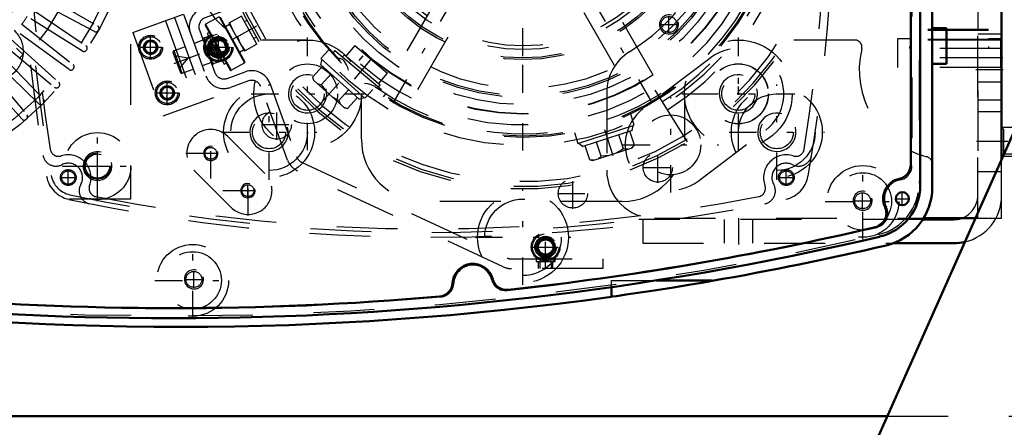
# Model space of a CAD drawing. Units: inches. Extents: x 14 to 260, y 18 to 223.
# Drawn here: x 183 to 199, y 83 to 90 of the extents above; entities that cross this region are included whole.
import ezdxf

# ---------------------------------------------------------------- set-up
doc = ezdxf.new("R2010")
doc.units = ezdxf.units.IN
doc.header["$MEASUREMENT"] = 0
doc.linetypes.add('Center', pattern=[1.5, 0.45, -0.5, 0.05, -0.5])
doc.linetypes.add('Dashed', pattern=[2, 1, -1])
for name, color, linetype, lineweight in [('2d ConnectionPoints', 7, 'Continuous', 50), ('AM_0', 7, 'Continuous', 50), ('AM_5', 3, 'Continuous', 25), ('AM_7', 7, 'Center', 25), ('AM_9', 6, 'Dashed', 25)]:
    doc.layers.add(name, color=color, linetype=linetype, lineweight=lineweight)
doc.dimstyles.get("Standard").update_dxf_attribs({"dimtxt": 0.18, "dimasz": 0.18, "dimexe": 0.18, "dimexo": 0.0625, "dimgap": 0.09, "dimtad": 0, "dimtih": 1, "dimtoh": 1, "dimdec": 4, "dimzin": 0, "dimdsep": 46, "dimtxsty": 'Standard', "dimcen": 0.09, "dimadec": 0, "dimazin": 0, "dimtfac": 1, "dimtdec": 4, "dimtofl": 0, "dimtmove": 0, "dimatfit": 3, "dimfxl": 0, "dimtolj": 1, "dimtzin": 0, "dimarcsym": 0})

# ---------------------------------------------------------------- blocks, each defined once
blk = doc.blocks.new('52_SH5_R02_2_tr_0_in_8D9J9_1_1_GN_Wire_Rope_Hoist_900')
at = {"layer": 'AM_9'}
for p, q in [((197.399, 97.527), (197.399, 89.495)), ((198.699, 97.527), (198.699, 89.495)), ((198.699, 89.804), (197.399, 89.804)), ((198.699, 89.788), (197.399, 89.788)), ((197.399, 89.653), (197.203, 89.653)), ((197.203, 89.653), (197.203, 89.18)), ((198.699, 89.641), (197.399, 89.641)), ((198.699, 89.631), (197.399, 89.631)), ((198.896, 89.653), (198.699, 89.653)), ((198.896, 89.653), (198.896, 89.18)), ((198.896, 89.495), (197.203, 89.495)), ((198.896, 89.338), (197.203, 89.338)), ((198.896, 89.18), (197.203, 89.18))]:
    blk.add_line(p, q, dxfattribs=at)
blk = doc.blocks.new('56_SH5_L_L2_SPG_0_in_8D9J9_1_1_GN_Wire_Rope_Hoist_900')
at = {"layer": 'AM_0'}
for p, q in [((198.915, 87.665), (198.915, 95.981)), ((197.632, 86.7), (198.485, 86.7))]:
    blk.add_line(p, q, dxfattribs=at)
at = {"layer": 'AM_7'}
for p, q in [((191.041, 88.777), (191.041, 95.804)), ((194.584, 87.962), (194.584, 89.533)), ((198.939, 89.141), (198.419, 89.141)), ((193.471, 87.122), (193.471, 88.693)), ((193.799, 88.747), (195.37, 88.747)), ((192.685, 87.907), (194.256, 87.907))]:
    blk.add_line(p, q, dxfattribs=at)
at = {"layer": 'AM_9'}
for p, q in [((198.521, 86.7), (198.521, 95.981)), ((198.915, 89.633), (198.521, 89.633)), ((194.134, 89.344), (193.02, 88.504)), ((192.419, 88.769), (192.419, 87.488)), ((198.521, 88.649), (198.915, 88.649)), ((193.921, 87.31), (195.035, 88.15)), ((198.915, 86.7), (198.915, 87.665)), ((193.206, 86.7), (197.632, 86.7)), ((198.485, 86.7), (198.915, 86.7))]:
    blk.add_line(p, q, dxfattribs=at)
for centre in [(194.584, 88.747), (193.471, 87.907)]:
    blk.add_circle(centre, 0.494, dxfattribs=at)
for centre, radius, start, end in [((191.041, 92.291), 3.346, 301.5881, 128.7394), ((193.206, 88.769), 0.787, 121.5881, 180), ((194.584, 88.747), 0.748, 307.0403, 127.0403), ((193.471, 87.907), 0.748, 127.0403, 307.0403), ((193.206, 87.488), 0.787, 180, 270)]:
    blk.add_arc(centre, radius, start, end, dxfattribs=at)
blk = doc.blocks.new('57_SH5_L_L4_DP_0_in_8D9J9_1_1_GN_Wire_Rope_Hoist_900')
at = {"layer": 'AM_5'}
for p, q in [((185.964, 89.615), (185.973, 89.592)), ((186.128, 89.649), (185.973, 89.592)), ((186.192, 89.472), (186.037, 89.416)), ((186.045, 89.393), (186.037, 89.416)), ((191.296, 85.87), (191.296, 85.989)), ((191.532, 85.87), (191.532, 85.989))]:
    blk.add_line(p, q, dxfattribs=at)
for centre, radius in [((184.916, 89.514), 0.094), ((186.031, 89.513), 0.127), ((185.19, 88.762), 0.094), ((191.414, 86.225), 0.127)]:
    blk.add_arc(centre, radius, 75, 15, dxfattribs=at)
at = {"layer": 'AM_7'}
for p, q in [((184.916, 89.332), (184.916, 89.696)), ((185.305, 89.249), (186.201, 89.575)), ((184.734, 89.514), (185.098, 89.514)), ((185.19, 88.581), (185.19, 88.944)), ((185.008, 88.762), (185.372, 88.762)), ((191.414, 85.862), (191.414, 86.473)), ((191.166, 86.225), (191.662, 86.225))]:
    blk.add_line(p, q, dxfattribs=at)
at = {"layer": 'AM_9'}
for p, q in [((185.758, 90.147), (186.128, 90.282)), ((186.128, 90.282), (186.182, 90.134)), ((184.624, 89.754), (185.456, 90.057)), ((185.456, 90.057), (185.955, 88.688)), ((186.182, 90.134), (185.812, 89.999)), ((185.16, 89.949), (185.659, 88.58)), ((185.308, 90.003), (185.807, 88.634)), ((184.624, 89.754), (185.122, 88.385)), ((185.718, 89.798), (185.974, 89.095)), ((184.804, 89.534), (184.877, 89.621)), ((184.877, 89.621), (184.989, 89.601)), ((184.989, 89.601), (185.028, 89.494)), ((185.786, 89.634), (185.631, 89.577)), ((185.775, 89.676), (185.772, 89.671)), ((185.934, 89.227), (185.772, 89.671)), ((185.775, 89.676), (185.779, 89.664)), ((185.779, 89.664), (185.927, 89.718)), ((185.8, 89.671), (185.795, 89.621)), ((185.795, 89.621), (185.842, 89.493)), ((186.082, 89.29), (185.927, 89.718)), ((186.097, 89.663), (185.964, 89.615)), ((186.128, 89.649), (186.097, 89.663)), ((186.178, 89.441), (186.097, 89.663)), ((186.192, 89.472), (186.128, 89.649)), ((184.843, 89.427), (184.804, 89.534)), ((184.955, 89.407), (184.843, 89.427)), ((185.028, 89.494), (184.955, 89.407)), ((185.405, 89.101), (185.287, 89.427)), ((185.483, 89.523), (185.301, 89.457)), ((185.436, 89.087), (185.301, 89.457)), ((185.878, 89.458), (185.873, 89.408)), ((185.873, 89.408), (185.919, 89.279)), ((185.878, 89.458), (185.98, 89.495)), ((185.98, 89.495), (185.985, 89.559)), ((186.045, 89.393), (186.178, 89.441)), ((186.178, 89.441), (186.192, 89.472)), ((185.531, 89.332), (185.307, 89.371)), ((185.385, 89.157), (185.531, 89.332)), ((185.92, 89.264), (185.765, 89.207)), ((186.082, 89.29), (185.935, 89.237)), ((186.058, 89.281), (186.063, 89.345)), ((185.436, 89.087), (185.617, 89.153)), ((185.934, 89.227), (185.939, 89.224)), ((185.935, 89.237), (185.939, 89.224)), ((186.176, 89.001), (186.472, 89.108)), ((186.526, 88.96), (186.23, 88.853)), ((186.875, 88.92), (187.316, 87.711)), ((185.078, 88.782), (185.151, 88.869)), ((185.117, 88.675), (185.078, 88.782)), ((185.151, 88.869), (185.263, 88.849)), ((185.263, 88.849), (185.302, 88.743)), ((187.168, 87.657), (186.728, 88.866)), ((185.229, 88.656), (185.117, 88.675)), ((185.122, 88.385), (185.955, 88.688)), ((185.302, 88.743), (185.229, 88.656)), ((190.717, 85.9), (187.331, 87.479)), ((187.397, 87.622), (190.784, 86.043)), ((190.85, 86.028), (192.355, 86.028)), ((191.257, 86.028), (191.257, 85.989)), ((191.561, 86.04), (191.267, 86.04)), ((191.572, 85.989), (191.572, 86.028)), ((192.355, 86.028), (192.355, 85.87)), ((192.355, 85.87), (190.85, 85.87)), ((191.257, 85.989), (191.572, 85.989)), ((191.317, 85.989), (191.317, 85.87)), ((191.511, 85.87), (191.511, 85.989))]:
    blk.add_line(p, q, dxfattribs=at)
for points in [[(185.947, 89.663), (185.928, 89.685), (185.902, 89.709)], [(185.842, 89.493), (185.852, 89.481), (185.878, 89.458)], [(186.025, 89.449), (186.006, 89.471), (185.98, 89.495)], [(185.919, 89.279), (185.93, 89.268), (185.956, 89.244)]]:
    blk.add_lwpolyline(points, dxfattribs=at)
for centre, radius in [((186.031, 89.513), 0.236), ((186.031, 89.513), 0.217), ((184.916, 89.514), 0.197), ((184.916, 89.514), 0.173), ((184.916, 89.514), 0.118), ((184.916, 89.514), 0.114), ((184.916, 89.514), 0.094), ((186.031, 89.513), 0.177), ((186.031, 89.513), 0.157), ((186.031, 89.513), 0.142), ((186.031, 89.513), 0.127), ((186.031, 89.513), 0.121), ((186.031, 89.513), 0.118), ((185.19, 88.762), 0.197), ((185.19, 88.762), 0.173), ((185.19, 88.762), 0.118), ((185.19, 88.762), 0.114), ((185.19, 88.762), 0.094), ((191.414, 86.225), 0.236), ((191.414, 86.225), 0.217), ((191.414, 86.225), 0.177), ((191.414, 86.225), 0.157), ((191.414, 86.225), 0.142), ((191.414, 86.225), 0.127), ((191.414, 86.225), 0.121), ((191.414, 86.225), 0.118)]:
    blk.add_circle(centre, radius, dxfattribs=at)
for centre, radius, start, end in [((185.866, 89.851), 0.315, 110, 200), ((185.866, 89.851), 0.157, 110, 200), ((185.309, 89.435), 0.0236, 110, 200), ((185.428, 89.11), 0.0236, 200, 290), ((186.122, 89.149), 0.157, 200, 290), ((186.58, 88.812), 0.315, 20, 110), ((186.122, 89.149), 0.315, 200, 290), ((186.58, 88.812), 0.157, 20, 110), ((187.464, 87.765), 0.315, 200, 245), ((187.464, 87.765), 0.157, 200, 245), ((190.85, 86.185), 0.157, 245, 270), ((190.85, 86.185), 0.315, 245, 270)]:
    blk.add_arc(centre, radius, start, end, dxfattribs=at)
blk = doc.blocks.new('58_SH5_L_L2_RG_0_in_8D9J9_1_1_GN_Wire_Rope_Hoist_900')
at = {"layer": 'AM_7'}
blk.add_line((186.657, 89.861), (185.852, 89.414), dxfattribs=at)
at = {"layer": 'AM_9'}
for p, q in [((186.041, 90.014), (185.821, 89.892)), ((185.821, 89.892), (186.241, 89.135)), ((186.041, 90.014), (186.461, 89.257)), ((186.058, 90.01), (186.466, 89.273)), ((186.41, 90.024), (186.203, 89.909)), ((186.203, 89.909), (186.458, 89.45)), ((186.216, 89.916), (186.267, 89.794)), ((186.664, 89.565), (186.41, 90.024)), ((186.5, 89.953), (186.461, 89.932)), ((185.816, 89.876), (186.225, 89.139)), ((185.881, 89.759), (185.847, 89.74)), ((185.847, 89.74), (186.126, 89.237)), ((186.216, 89.886), (186.147, 89.848)), ((186.537, 89.794), (186.344, 89.687)), ((185.893, 89.617), (185.882, 89.579)), ((185.882, 89.579), (186.008, 89.352)), ((185.91, 89.626), (185.893, 89.617)), ((185.893, 89.617), (186.046, 89.342)), ((186.344, 89.687), (186.394, 89.565)), ((186.614, 89.656), (186.653, 89.678)), ((186.376, 89.435), (186.445, 89.473)), ((186.394, 89.565), (186.471, 89.457)), ((186.664, 89.565), (186.458, 89.45)), ((186.008, 89.352), (186.046, 89.342)), ((186.046, 89.342), (186.063, 89.351)), ((186.126, 89.237), (186.16, 89.256)), ((186.241, 89.135), (186.461, 89.257)), ((193.748, 87.959), (193.19, 88.852))]:
    blk.add_line(p, q, dxfattribs=at)
for centre, radius, start, end in [((191.041, 92.291), 5.108, 200.4417, 19.5583), ((191.041, 92.291), 5.068, 200.4451, 19.5549), ((191.041, 92.291), 4.989, 200.4521, 19.5479), ((191.041, 92.291), 4.488, 302, 19.4974), ((191.041, 92.291), 4.389, 200.5139, 19.4861), ((191.041, 92.291), 4.055, 200.5563, 19.4437), ((191.041, 92.291), 4.331, 302, 19.4791), ((185.827, 89.882), 0.0118, 119, 209), ((186.456, 89.267), 0.0118, 299, 29), ((186.235, 89.145), 0.0118, 209, 299)]:
    blk.add_arc(centre, radius, start, end, dxfattribs=at)
blk = doc.blocks.new('60_SH5_L_L2_EC_YAL_0_in_8D9J9_1_1_GN_Wire_Rope_Hoist_900')
at = {"layer": 'AM_0'}
for p, q in [((197.577, 97.342), (197.577, 87.239)), ((197.419, 97.002), (197.419, 87.579))]:
    blk.add_line(p, q, dxfattribs=at)
blk.add_circle((197.281, 87.021), 0.108, dxfattribs=at)
for centre, radius, start, end in [((197.183, 87.579), 0.236, 281.9405, 360), ((197.301, 87.021), 0.335, 101.9405, 204.8782), ((196.711, 87.239), 0.866, 283.1701, 360), ((196.783, 86.781), 0.236, 283.1321, 24.8782), ((185.274, 136.115), 50.896, 276.2304, 283.1321), ((185.274, 136.115), 51.063, 256.876, 283.1701), ((190.218, 85.613), 0.335, 14.3758, 176.8088), ((190.771, 85.755), 0.236, 194.3758, 276.2304), ((189.648, 85.645), 0.236, 274.9542, 356.8088), ((185.274, 136.115), 50.896, 265.0211, 274.9542)]:
    blk.add_arc(centre, radius, start, end, dxfattribs=at)
at = {"layer": 'AM_7'}
for p, q in [((197.168, 87.021), (197.395, 87.021)), ((197.281, 86.907), (197.281, 87.135))]:
    blk.add_line(p, q, dxfattribs=at)
at = {"layer": 'AM_9'}
for p, q in [((197.557, 97.307), (197.557, 87.275)), ((197.439, 97.018), (197.439, 87.563))]:
    blk.add_line(p, q, dxfattribs=at)
for centre, radius, start, end in [((197.203, 87.563), 0.236, 280.2866, 0), ((197.301, 87.021), 0.315, 100.2866, 206.2028), ((196.691, 87.275), 0.866, 283.1576, 360), ((196.807, 86.778), 0.236, 283.1514, 26.2028), ((185.274, 136.137), 50.925, 276.2065, 283.1514), ((185.274, 136.115), 51.024, 256.8886, 283.1576), ((190.218, 85.613), 0.315, 13.8292, 177.3506), ((190.754, 85.745), 0.236, 193.8292, 276.2065), ((189.668, 85.639), 0.236, 274.9733, 357.3506), ((185.274, 136.137), 50.925, 265.0025, 274.9733)]:
    blk.add_arc(centre, radius, start, end, dxfattribs=at)
blk = doc.blocks.new('61_SH5_12_H72_50HZ_400V_Motor_0_in_8D9J9_1_1_GN_Wire_Rope_Hoist_900')
at = {"layer": 'AM_7'}
for p, q in [((184.042, 87.331), (184.042, 87.785)), ((183.814, 87.558), (184.269, 87.558))]:
    blk.add_line(p, q, dxfattribs=at)
at = {"layer": 'AM_9'}
for p, q in [((184.584, 97.566), (184.584, 87.015)), ((183.114, 90.402), (184.044, 89.865)), ((183.992, 89.772), (183.044, 90.276)), ((182.963, 90.141), (183.853, 89.541)), ((182.795, 89.892), (183.641, 89.231)), ((183.795, 89.452), (182.885, 90.02)), ((183.577, 89.146), (182.708, 89.777)), ((184.061, 89.8), (184.056, 89.791)), ((182.609, 89.655), (183.407, 88.936)), ((182.408, 89.431), (183.154, 88.659)), ((182.515, 89.546), (183.337, 88.856)), ((182.71, 89.499), (182.81, 89.399)), ((183.867, 89.475), (183.86, 89.466)), ((183.078, 88.584), (182.306, 89.33)), ((182.81, 89.382), (182.765, 89.337)), ((182.801, 88.33), (182.083, 89.128)), ((182.191, 89.222), (182.881, 88.4)), ((183.649, 89.165), (183.643, 89.156)), ((183.411, 88.87), (183.404, 88.861)), ((183.153, 88.592), (183.145, 88.584)), ((182.876, 88.334), (182.868, 88.326)), ((184.584, 87.015), (174.033, 87.015))]:
    blk.add_line(p, q, dxfattribs=at)
for centre, radius in [((179.309, 92.428), 5.433), ((179.309, 92.428), 5.296), ((179.309, 92.428), 4.705), ((184.042, 87.558), 0.217)]:
    blk.add_circle(centre, radius, dxfattribs=at)
for centre, radius, start, end in [((179.309, 92.428), 3.964, 320.954, 38.8503), ((179.309, 92.428), 4.067, 322.2653, 37.5434), ((179.309, 92.428), 4.311, 323.956, 326.044), ((182.353, 89.444), 0.472, 307.3733, 47.316), ((184.014, 89.814), 0.0476, 242, 330.9406), ((184.02, 89.824), 0.0476, 331.0593, 60), ((183.82, 89.492), 0.0476, 238, 326.9407), ((183.827, 89.501), 0.0476, 327.0593, 56), ((182.802, 89.391), 0.0118, 315.0368, 45.0368), ((183.605, 89.184), 0.0476, 234, 322.9406), ((183.611, 89.193), 0.0476, 323.0593, 52), ((183.375, 88.901), 0.0476, 319.0593, 48), ((183.368, 88.893), 0.0476, 230, 318.9406), ((183.119, 88.626), 0.0476, 315.0593, 44), ((183.111, 88.618), 0.0476, 226, 314.9407), ((182.836, 88.362), 0.0476, 222, 310.9407), ((182.845, 88.369), 0.0476, 311.0593, 40)]:
    blk.add_arc(centre, radius, start, end, dxfattribs=at)
blk = doc.blocks.new('62_SH5_12_H71_50HZ_400V_Gear_0_in_8D9J9_1_1_GN_Wire_Rope_Hoist_900')
at = {"layer": 'AM_0'}
for p, q in [((197.773, 97.373), (197.773, 87.209)), ((197.773, 89.83), (198.01, 89.83)), ((198.01, 89.83), (198.01, 89.239)), ((198.01, 89.239), (197.773, 89.239)), ((192.498, 85.407), (192.498, 85.566)), ((193.232, 85.676), (194.151, 85.676)), ((194.151, 85.676), (194.151, 85.667))]:
    blk.add_line(p, q, dxfattribs=at)
blk.add_lwpolyline([(194.151, 85.667), (194.106, 85.659), (193.975, 85.637), (193.772, 85.603), (193.517, 85.561), (193.237, 85.517), (192.967, 85.475), (192.738, 85.442), (192.577, 85.418), (192.502, 85.408), (192.498, 85.407)], dxfattribs=at)
for centre, radius, start, end in [((196.789, 87.209), 0.984, 283.147, 360), ((185.372, 136.09), 51.181, 279.8773, 283.147), ((185.372, 136.09), 51.181, 262.0857, 278.0033)]:
    blk.add_arc(centre, radius, start, end, dxfattribs=at)
at = {"layer": 'AM_5'}
for centre, radius in [((187.498, 88.747), 0.315), ((194.584, 88.747), 0.315), ((186.865, 88.115), 0.315), ((195.217, 88.115), 0.315), ((184.042, 87.558), 0.236), ((185.906, 87.768), 0.118), ((186.517, 87.154), 0.118), ((196.628, 86.987), 0.157), ((185.628, 85.692), 0.157)]:
    blk.add_arc(centre, radius, 75, 15, dxfattribs=at)
at = {"layer": 'AM_7'}
for p, q in [((193.174, 88.596), (188.908, 95.985)), ((188.908, 88.596), (193.174, 95.985)), ((187.498, 87.817), (187.498, 89.677)), ((194.584, 87.817), (194.584, 89.677)), ((186.865, 87.329), (186.865, 88.9)), ((195.217, 87.329), (195.217, 88.9)), ((186.568, 88.747), (188.428, 88.747)), ((193.654, 88.747), (195.515, 88.747)), ((184.042, 86.979), (184.042, 88.137)), ((185.906, 87.355), (185.906, 88.182)), ((186.08, 88.115), (187.651, 88.115)), ((194.432, 88.115), (196.002, 88.115)), ((185.493, 87.768), (186.32, 87.768)), ((185.805, 87.768), (186.008, 87.768)), ((183.463, 87.558), (184.62, 87.558)), ((186.519, 86.742), (186.519, 87.569)), ((196.632, 86.356), (196.632, 87.596)), ((186.105, 87.156), (186.932, 87.156)), ((186.416, 87.154), (186.619, 87.154)), ((186.517, 87.053), (186.517, 87.256)), ((191.041, 85.6), (191.041, 87.171)), ((196.012, 86.976), (197.252, 86.976)), ((196.49, 86.987), (196.765, 86.987)), ((196.628, 86.85), (196.628, 87.125)), ((190.256, 86.385), (191.827, 86.385)), ((185.608, 85.056), (185.608, 86.297)), ((185.49, 85.692), (185.765, 85.692)), ((185.628, 85.555), (185.628, 85.83)), ((184.988, 85.676), (186.228, 85.676))]:
    blk.add_line(p, q, dxfattribs=at)
at = {"layer": 'AM_9'}
for p, q in [((190.632, 92.054), (188.901, 89.057)), ((193.181, 89.056), (191.45, 92.055)), ((189.31, 88.82), (191.042, 91.819)), ((191.041, 91.819), (192.772, 88.82)), ((187.498, 89.633), (186.75, 89.633)), ((196.499, 89.633), (194.584, 89.633)), ((188.384, 87.999), (188.384, 88.747)), ((193.699, 88.747), (193.699, 87.999)), ((186.185, 88.047), (186.797, 87.434)), ((186.24, 86.877), (185.628, 87.49)), ((192.675, 86.976), (189.407, 86.976)), ((192.498, 85.566), (192.498, 85.676)), ((192.498, 85.676), (193.232, 85.676))]:
    blk.add_line(p, q, dxfattribs=at)
blk.add_lwpolyline([(193.181, 89.057), (193.176, 89.053), (193.15, 89.036), (193.105, 89.008), (193.046, 88.971), (192.979, 88.931), (192.911, 88.893), (192.85, 88.86), (192.803, 88.836), (192.777, 88.823), (192.772, 88.82)], dxfattribs=at)
for centre, radius in [((191.041, 92.291), 3.878), ((191.041, 92.291), 3.871), ((191.041, 92.291), 3.72), ((191.041, 92.291), 3.603), ((191.041, 92.291), 3.573), ((191.041, 92.291), 3.456), ((191.041, 92.291), 2.981), ((191.041, 92.291), 2.953), ((191.041, 92.291), 2.815), ((191.041, 92.291), 2.756), ((187.498, 88.747), 0.886), ((194.584, 88.747), 0.886), ((187.498, 88.747), 0.492), ((194.584, 88.747), 0.492), ((187.498, 88.747), 0.272), ((194.584, 88.747), 0.272), ((186.865, 88.115), 0.748), ((195.217, 88.115), 0.748), ((186.865, 88.115), 0.63), ((195.217, 88.115), 0.63), ((186.865, 88.115), 0.272), ((195.217, 88.115), 0.272), ((184.042, 87.558), 0.551), ((185.906, 87.768), 0.0968), ((184.042, 87.558), 0.199), ((196.632, 86.976), 0.591), ((196.632, 86.976), 0.472), ((186.517, 87.154), 0.0968), ((191.041, 86.385), 0.748), ((191.041, 86.385), 0.63), ((196.628, 86.987), 0.131), ((185.608, 85.676), 0.591), ((185.608, 85.676), 0.472), ((185.628, 85.692), 0.131)]:
    blk.add_circle(centre, radius, dxfattribs=at)
for centre, radius, start, end in [((186.75, 90.657), 1.024, 180, 270), ((196.499, 89.515), 0.118, 346.4338, 90), ((198.049, 89.141), 1.476, 166.4338, 255.7051), ((185.906, 87.768), 0.394, 45, 225), ((189.407, 87.999), 1.024, 180, 270), ((192.675, 87.999), 1.024, 270, 360), ((197.655, 87.596), 0.118, 0.363, 75.705), ((186.519, 87.156), 0.394, 225, 45)]:
    blk.add_arc(centre, radius, start, end, dxfattribs=at)
blk = doc.blocks.new('63_0543418040_0_in_8D9J9_1_1_GN_Wire_Rope_Hoist_900')
at = {"layer": 'AM_7'}
for p, q in [((191.041, 87.816), (191.041, 96.766)), ((187.709, 88.59), (188.415, 89.374)), ((188.268, 88.986), (188.558, 89.331)), ((192.524, 87.727), (192.325, 88.34))]:
    blk.add_line(p, q, dxfattribs=at)
at = {"layer": 'AM_9'}
for p, q in [((187.846, 89.469), (187.718, 89.328)), ((187.948, 89.461), (187.903, 89.407)), ((187.948, 89.461), (188.792, 88.753)), ((188.274, 89.542), (188.128, 89.368)), ((188.274, 89.542), (188.815, 89.089)), ((187.731, 89.317), (187.713, 89.232)), ((187.718, 89.328), (188.442, 88.676)), ((188.103, 89.389), (188.075, 89.355)), ((188.103, 89.389), (188.694, 88.893)), ((187.743, 89.205), (187.58, 89.024)), ((187.713, 89.232), (188.348, 88.661)), ((188.173, 89.139), (188.16, 89.181)), ((188.669, 88.915), (188.815, 89.089)), ((187.58, 89.024), (187.596, 88.974)), ((187.596, 88.974), (188.103, 88.518)), ((187.887, 89.076), (187.724, 88.895)), ((187.659, 88.918), (187.724, 88.895)), ((187.724, 88.895), (187.801, 88.79)), ((188.174, 88.817), (188.011, 88.636)), ((188.442, 88.676), (188.57, 88.818)), ((188.666, 88.859), (188.694, 88.893)), ((187.899, 88.702), (188.011, 88.636)), ((188.011, 88.636), (188.04, 88.574)), ((188.317, 88.688), (188.154, 88.507)), ((188.348, 88.661), (188.43, 88.687)), ((188.746, 88.699), (188.792, 88.753)), ((188.09, 88.53), (188.154, 88.507)), ((188.103, 88.518), (188.154, 88.507)), ((192.872, 88.232), (192.813, 88.414)), ((191.887, 88.113), (191.946, 87.932)), ((191.946, 87.932), (192.872, 88.232)), ((192.838, 88.144), (192.024, 87.88)), ((192.876, 87.9), (192.801, 88.132)), ((192.838, 88.144), (192.856, 88.227)), ((192.325, 87.72), (192.25, 87.953)), ((192.693, 87.84), (192.617, 88.072)), ((191.961, 87.937), (192.024, 87.88)), ((192.142, 87.659), (192.066, 87.893)), ((192.191, 87.649), (192.839, 87.86)), ((192.765, 87.836), (192.693, 87.84)), ((192.876, 87.9), (192.819, 87.853)), ((192.839, 87.86), (192.876, 87.9)), ((192.142, 87.659), (192.191, 87.649)), ((192.206, 87.654), (192.142, 87.659)), ((192.325, 87.72), (192.276, 87.677)), ((192.452, 87.734), (192.325, 87.72))]:
    blk.add_line(p, q, dxfattribs=at)
for points in [[(188.007, 89.329), (188.007, 89.328), (187.986, 89.32)], [(188.09, 89.298), (188.064, 89.319), (188.032, 89.33), (188.007, 89.329)], [(188.139, 89.226), (188.098, 89.29), (188.09, 89.298)], [(188.16, 89.181), (188.144, 89.216), (188.139, 89.226)], [(188.513, 88.905), (188.485, 88.912), (188.435, 88.918)], [(188.607, 88.865), (188.582, 88.879), (188.513, 88.905)], [(192.693, 87.84), (192.667, 87.823), (192.578, 87.775)]]:
    blk.add_lwpolyline(points, dxfattribs=at)
for radius in [4.262, 4.242]:
    blk.add_circle((191.041, 92.291), radius, dxfattribs=at)
for start, end in [(234.5915, 105.3909), (174.5833, 225.4125)]:
    blk.add_arc((191.041, 92.291), 4.203, start, end, dxfattribs=at)
blk = doc.blocks.new('65_SH5_RAL6018_YAL_0_in_8D9J9_1_1_GN_Wire_Rope_Hoist_900')
at = {"layer": 'AM_7'}
for p, q in [((183.561, 87.233), (183.561, 87.506)), ((195.372, 87.233), (195.372, 87.506)), ((183.424, 87.369), (183.697, 87.369)), ((195.235, 87.369), (195.508, 87.369))]:
    blk.add_line(p, q, dxfattribs=at)
at = {"layer": 'AM_9'}
for centre in [(183.561, 87.369), (195.372, 87.369)]:
    blk.add_circle(centre, 0.13, dxfattribs=at)
for centre, radius, start, end in [((210.923, 92.291), 28.15, 169.9728, 190.0272), ((168.01, 92.291), 28.15, 349.9728, 10.0272), ((211.061, 92.291), 28.15, 170.891, 189.109), ((167.872, 92.291), 28.15, 350.891, 9.109), ((183.402, 87.856), 0.138, 189.109, 288.0466), ((195.53, 87.856), 0.138, 251.9534, 350.891), ((183.358, 87.774), 0.217, 189.3054, 296.6782), ((183.561, 87.369), 0.374, 339.6273, 108.0466), ((195.372, 87.369), 0.374, 71.9534, 200.3727), ((195.575, 87.774), 0.217, 243.3218, 350.6946), ((183.561, 87.369), 0.236, 331.0681, 116.6782), ((195.372, 87.369), 0.236, 63.3218, 208.9319), ((183.669, 87.472), 0.472, 190.0272, 257.9083), ((195.264, 87.472), 0.472, 282.0917, 349.9728), ((183.957, 87.15), 0.217, 151.0681, 258.6249), ((184.041, 87.191), 0.138, 159.6273, 258.8316), ((194.892, 87.191), 0.138, 281.1684, 20.3727), ((194.976, 87.15), 0.217, 281.3751, 28.9319), ((189.466, 114.535), 28.15, 257.9083, 282.0917), ((189.466, 114.673), 28.15, 258.8316, 281.1684)]:
    blk.add_arc(centre, radius, start, end, dxfattribs=at)
blk = doc.blocks.new('66_SH5_L_L2_SPB_0_in_8D9J9_1_1_GN_Wire_Rope_Hoist_900')
at = {"layer": 'AM_0'}
for p, q in [((198.128, 86.68), (197.62, 86.68)), ((197.134, 86.287), (198.128, 86.287))]:
    blk.add_line(p, q, dxfattribs=at)
for radius, end in [(0.394, 288.2206), (0.787, 283.4318)]:
    blk.add_arc((198.128, 87.074), radius, 270, end, dxfattribs=at)
at = {"layer": 'AM_5'}
blk.add_arc((193.443, 89.889), 0.157, 75, 15, dxfattribs=at)
at = {"layer": 'AM_7'}
for p, q in [((193.443, 89.752), (193.443, 90.026)), ((186.031, 89.261), (186.031, 89.766)), ((193.305, 89.889), (193.58, 89.889)), ((185.779, 89.513), (186.283, 89.513)), ((198.935, 89.338), (198.502, 89.338)), ((186.991, 87.988), (186.991, 88.492)), ((186.738, 88.24), (187.243, 88.24)), ((198.935, 87.96), (198.502, 87.96)), ((193.259, 87.282), (193.259, 87.786)), ((193.007, 87.534), (193.511, 87.534)), ((191.862, 86.855), (191.862, 87.359)), ((191.61, 87.107), (192.114, 87.107)), ((194.584, 86.7), (194.584, 86.267))]:
    blk.add_line(p, q, dxfattribs=at)
at = {"layer": 'AM_9'}
for p, q in [((198.521, 94.81), (198.521, 87.074)), ((198.915, 89.732), (198.521, 89.732)), ((198.521, 88.944), (198.915, 88.944)), ((198.915, 88.452), (198.521, 88.452)), ((198.521, 87.468), (198.915, 87.468)), ((197.62, 86.68), (192.946, 86.68)), ((193.01, 86.68), (193.01, 86.287)), ((194.348, 86.68), (194.348, 86.287)), ((194.821, 86.287), (194.821, 86.68)), ((193.01, 86.287), (197.134, 86.287))]:
    blk.add_line(p, q, dxfattribs=at)
for centre, radius in [((193.443, 89.889), 0.131), ((186.031, 89.513), 0.24), ((186.991, 88.24), 0.24), ((193.259, 87.534), 0.24), ((183.561, 87.369), 0.109), ((195.372, 87.369), 0.109), ((191.862, 87.107), 0.24)]:
    blk.add_circle(centre, radius, dxfattribs=at)
for centre, radius, start, end in [((210.923, 92.291), 28.071, 169.9728, 190.0272), ((183.669, 87.472), 0.394, 190.0272, 257.9083), ((189.466, 114.535), 28.071, 257.9083, 277.1212), ((198.128, 87.074), 0.394, 288.2206, 360), ((198.128, 87.074), 0.787, 283.4318, 360)]:
    blk.add_arc(centre, radius, start, end, dxfattribs=at)
blk = doc.blocks.new('96_3537214300_0_in_8D9J9_1_1_GN_Wire_Rope_Hoist_900')
at = {"layer": 'AM_0'}
blk.add_line((175.467, 83.442), (197.035, 83.442), dxfattribs=at)
at = {"layer": 'AM_9'}
blk.add_line((197.035, 83.442), (209.851, 83.442), dxfattribs=at)
blk = doc.blocks.new('98_3437014250X_C4_2438_4_0_0_in_8D9J9_1_1_GN_Wire_Rope_Hoist_900')
at = {"layer": 'AM_0'}
for p, q in [((198.915, 87.666), (198.915, 97.605)), ((196.333, 81.867), (199.309, 88.55))]:
    blk.add_line(p, q, dxfattribs=at)
at = {"layer": 'AM_5'}
for p, q in [((198.915, 88.196), (200.49, 88.196)), ((198.915, 87.723), (200.49, 87.723))]:
    blk.add_line(p, q, dxfattribs=at)
at = {"layer": 'AM_7'}
blk.add_line((200.569, 87.96), (198.836, 87.96), dxfattribs=at)
at = {"layer": 'AM_9'}
for p, q in [((198.952, 88.159), (198.915, 88.196)), ((200.453, 88.159), (198.952, 88.159)), ((198.952, 87.761), (198.952, 88.159)), ((198.915, 87.723), (198.952, 87.761)), ((198.915, 86.975), (198.915, 87.666)), ((198.952, 87.761), (200.453, 87.761)), ((200.451, 86.975), (198.915, 86.975))]:
    blk.add_line(p, q, dxfattribs=at)
blk = doc.blocks.new('*D161')
at = {"layer": 'AM_5', "color": 0, "lineweight": -2}
for p, q in [((175.467, 83.356), (175.467, 115.625)), ((176.467, 115.625), (199.358, 115.625)), ((224.467, 115.625), (201.577, 115.625)), ((225.467, 83.442), (225.467, 115.625))]:
    blk.add_line(p, q, dxfattribs=at)
at = {"layer": 'AM_5', "color": 0}
for points in [[(176.467, 115.792), (176.467, 115.458), (175.467, 115.625)], [(224.467, 115.458), (224.467, 115.792), (225.467, 115.625)]]:
    blk.add_solid(points, dxfattribs=at)
at = {"layer": 'Defpoints', "color": 0}
for p in [(225.467, 115.125), (225.467, 83.442), (175.467, 83.356)]:
    blk.add_point(p, dxfattribs=at)
at = {"layer": 'AM_5', "color": 0, "insert": (200.467, 115.625), "char_height": 1, "attachment_point": 5}
blk.add_mtext('\\A1;50', dxfattribs=at)
blk = doc.blocks.new('*D164')
at = {"layer": 'AM_5', "color": 0, "lineweight": -2}
for p, q in [((198.49, 100.086), (151.582, 100.086)), ((151.582, 99.086), (151.582, 90.465)), ((151.582, 76.293), (151.582, 84.913)), ((179.798, 75.293), (151.582, 75.293))]:
    blk.add_line(p, q, dxfattribs=at)
at = {"layer": 'AM_5', "color": 0}
for points in [[(151.748, 99.086), (151.415, 99.086), (151.582, 100.086)], [(151.415, 76.293), (151.748, 76.293), (151.582, 75.293)]]:
    blk.add_solid(points, dxfattribs=at)
at = {"layer": 'Defpoints', "color": 0}
for p in [(198.49, 100.086), (152.082, 75.293), (179.798, 75.293)]:
    blk.add_point(p, dxfattribs=at)
at = {"layer": 'AM_5', "color": 0, "insert": (151.582, 87.689), "char_height": 1, "attachment_point": 5, "rotation": 90}
blk.add_mtext('\\A1;24.793', dxfattribs=at)

msp = doc.modelspace()

# ---------------------------------------------------------------- linework, layer by layer
at = {"layer": '2d ConnectionPoints'}
for p in [(186.03106, 89.51349), (186.03106, 89.51349), (194.58451, 88.74734)]:
    msp.add_point(p, dxfattribs=at)

# ---------------------------------------------------------------- block references
for name in ['52_SH5_R02_2_tr_0_in_8D9J9_1_1_GN_Wire_Rope_Hoist_900', '60_SH5_L_L2_EC_YAL_0_in_8D9J9_1_1_GN_Wire_Rope_Hoist_900', '98_3437014250X_C4_2438_4_0_0_in_8D9J9_1_1_GN_Wire_Rope_Hoist_900', '62_SH5_12_H71_50HZ_400V_Gear_0_in_8D9J9_1_1_GN_Wire_Rope_Hoist_900', '66_SH5_L_L2_SPB_0_in_8D9J9_1_1_GN_Wire_Rope_Hoist_900', '56_SH5_L_L2_SPG_0_in_8D9J9_1_1_GN_Wire_Rope_Hoist_900', '65_SH5_RAL6018_YAL_0_in_8D9J9_1_1_GN_Wire_Rope_Hoist_900', '61_SH5_12_H72_50HZ_400V_Motor_0_in_8D9J9_1_1_GN_Wire_Rope_Hoist_900', '58_SH5_L_L2_RG_0_in_8D9J9_1_1_GN_Wire_Rope_Hoist_900', '63_0543418040_0_in_8D9J9_1_1_GN_Wire_Rope_Hoist_900', '57_SH5_L_L4_DP_0_in_8D9J9_1_1_GN_Wire_Rope_Hoist_900', '96_3537214300_0_in_8D9J9_1_1_GN_Wire_Rope_Hoist_900']:
    msp.add_blockref(name, (0, 0))

# ---------------------------------------------------------------- dimensions: what is measured, and where the dimension line sits
at = {"layer": 'AM_5'}
dim = msp.add_linear_dim(base=(225.46736, 115.62504), p1=(175.46736, 83.35555), p2=(225.46736, 83.44216), text='50', dimstyle='Standard', override={"dimtxt": 1, "dimasz": 1, "dimexe": 0, "dimexo": 0, "dimgap": 0.3}, dxfattribs=at)
dim.commit()
dim.dimension.update_dxf_attribs({"geometry": '*D161', "text_midpoint": (200.46736, 115.62504), "dimtype": 160})
dim = msp.add_linear_dim(base=(151.58157, 75.29255), p1=(198.49, 100.08593), p2=(179.79836, 75.29255), angle=90, text='24.793', dimstyle='Standard', override={"dimtxt": 1, "dimasz": 1, "dimexe": 0, "dimexo": 0, "dimgap": 0.3}, dxfattribs=at)
dim.commit()
dim.dimension.update_dxf_attribs({"geometry": '*D164', "text_midpoint": (151.58157, 87.68924), "dimtype": 160, "text_rotation": 90})

doc.saveas('drawing.dxf')
